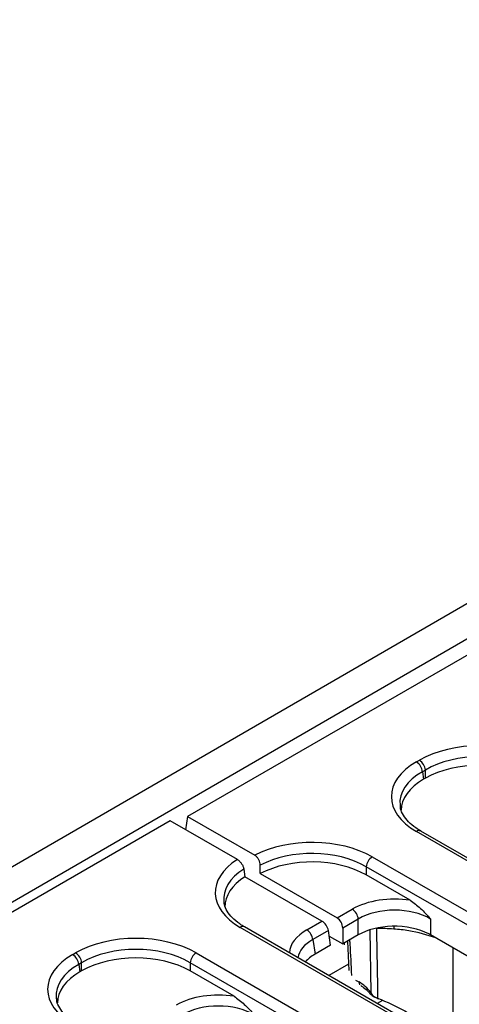
# Model space of a CAD drawing. Units: millimetres. Extents: x -121 to 664, y -32 to 370.
# Drawn here: x 307 to 316, y 160 to 181 of the extents above; entities that cross this region are included whole.
import ezdxf

# ---------------------------------------------------------------- set-up
doc = ezdxf.new("R2010")
doc.units = ezdxf.units.MM

msp = doc.modelspace()

# ---------------------------------------------------------------- linework, layer by layer
at = {"color": 7, "linetype": 'Continuous', "lineweight": 25}
for p, q in [((373.3875, 201.6358), (244.9514, 127.2517)), ((373.8489, 201.1495), (245.4127, 126.7654)), ((361.1925, 193.3904), (310.0951, 163.8925)), ((314.9554, 165.053), (315.0176, 165.0889)), ((315.1457, 164.8795), (315.0835, 164.8436)), ((315.0835, 164.8436), (315.108, 164.6822)), ((315.1457, 164.704), (315.1457, 164.8795)), ((315.1457, 164.704), (315.108, 164.6822)), ((309.7256, 163.799), (301.0546, 158.7934)), ((311.1509, 162.9762), (309.7256, 163.799)), ((310.0951, 163.8925), (310.0524, 163.6104)), ((310.0951, 163.8925), (311.5204, 163.0697)), ((341.3156, 148.3569), (314.9554, 163.5743)), ((341.4065, 148.3659), (315.0463, 163.5833)), ((314.0167, 163.0338), (340.3793, 147.815)), ((311.2888, 162.7735), (311.3134, 162.6115)), ((311.6379, 162.679), (311.6379, 162.8551)), ((311.6379, 162.679), (313.2718, 161.7357)), ((340.2512, 147.6055), (313.8886, 162.8243)), ((313.8886, 162.8243), (313.8886, 162.6488)), ((312.9473, 161.6683), (311.3134, 162.6115)), ((314.8224, 162.1097), (313.8886, 162.6488)), ((313.2718, 161.7357), (313.5923, 161.9207)), ((312.6268, 161.4832), (312.9473, 161.6683)), ((313.7204, 161.7113), (313.3896, 161.5203)), ((313.7204, 161.3743), (313.7204, 161.7113)), ((315.2573, 161.7113), (315.2573, 161.3743)), ((337.5757, 146.3164), (311.2131, 161.5352)), ((337.6666, 146.3254), (311.304, 161.5442)), ((313.0856, 161.4647), (312.7548, 161.2738)), ((313.1326, 161.1549), (313.0856, 161.4647)), ((313.3896, 161.5203), (313.3896, 161.1834)), ((312.7548, 161.2738), (312.8018, 160.9639)), ((313.1032, 161.3487), (313.3896, 161.1834)), ((313.7204, 161.3743), (313.3896, 161.1834)), ((313.4877, 161.24), (313.521, 160.6167)), ((325.7935, 155.2919), (315.2573, 161.3743)), ((307.653, 160.9573), (307.7152, 160.9932)), ((310.2767, 160.9932), (336.6369, 145.7758)), ((313.1326, 161.1549), (312.8018, 160.9639)), ((315.7355, 158.9859), (315.7355, 161.0983)), ((307.8433, 160.7838), (307.7811, 160.7479)), ((307.8433, 160.6083), (307.8433, 160.7838)), ((336.5088, 145.5664), (310.1487, 160.7838)), ((310.1487, 160.7838), (310.1487, 160.6083)), ((307.7811, 160.7479), (307.8056, 160.5865)), ((307.8433, 160.6083), (307.8056, 160.5865)), ((311.0813, 160.0699), (310.1487, 160.6083)), ((314.1294, 160.0291), (314.1315, 160.0285))]:
    msp.add_line(p, q, dxfattribs=at)
at = {"color": 8, "linetype": 'Continuous', "lineweight": 25}
for p, q in [((313.9943, 160.1455), (313.9709, 161.4775)), ((314.1056, 161.518), (314.1055, 161.5084)), ((313.4254, 161.1652), (313.4242, 161.2034)), ((313.5137, 160.753), (313.0948, 160.5104)), ((313.6606, 160.4155), (313.7336, 160.3734)), ((314.2328, 159.9809), (314.1226, 159.9171))]:
    msp.add_line(p, q, dxfattribs=at)
at = {"color": 7, "linetype": 'Continuous', "lineweight": 25, "flags": 128}
msp.add_lwpolyline([(314.1055, 161.5084), (314.1068, 161.4287), (314.1254, 160.2715), (314.1294, 160.0291)], dxfattribs=at)
at = {"color": 8, "linetype": 'Continuous', "lineweight": 25, "flags": 128}
msp.add_lwpolyline([(314.472, 161.5584), (314.4733, 161.5374), (314.4741, 161.4989)], dxfattribs=at)
at = {"color": 7, "linetype": 'Continuous', "lineweight": 25}
for centre, radius, start, end in [((314.8024, 164.8156), 0.2825, 5.689, 57.19914), ((314.8646, 164.8515), 0.2825, 5.689, 57.19914), ((314.1697, 162.7963), 0.2825, 122.80086, 174.311), ((313.4393, 161.6833), 0.2825, 5.689, 57.19914), ((312.4737, 161.2458), 0.2825, 5.689, 57.19914), ((314.1928, 157.7268), 3.7826, 85.7341, 91.3215), ((307.5622, 160.7558), 0.2825, 5.689, 57.19914), ((310.4298, 160.7558), 0.2825, 122.80086, 174.311), ((307.5, 160.7199), 0.2825, 5.689, 57.19914)]:
    msp.add_arc(centre, radius, start, end, dxfattribs=at)
at = {"color": 8, "linetype": 'Continuous', "lineweight": 25}
for centre, radius, start, end in [((315.0086, 163.5011), 0.0905, 65.32864, 125.98182), ((311.2659, 161.4648), 0.0881, 64.41317, 126.89728), ((313.8404, 160.3722), 0.1068, 179.34186, 211.8016)]:
    msp.add_arc(centre, radius, start, end, dxfattribs=at)
at = {"color": 7, "linetype": 'Continuous', "lineweight": 25}
for centre, major_axis, ratio, start_param, end_param in [((316.2984, 164.3383), (1.8182, 0), 0.5816896, 0.7891963, 2.3523964), ((316.2984, 164.1898), (1.6364, 0), 0.5938046, 0.7891963, 2.3523964), ((316.2558, 164.3137), (1.832, 0), 0.5729191, 2.3599926, 3.9231927), ((316.2984, 164.0283), (1.6364, 0), 0.5816896, 0.7891963, 2.3523964), ((316.2783, 164.0168), (1.6488, 0), 0.5729191, 2.3599926, 3.1337297), ((316.2558, 164.1652), (1.6515, -0.0271), 0.5718574, 3.2076412, 3.2375677), ((312.7359, 162.2831), (1.8182, 0), 0.5816896, 0.7891963, 2.3029926), ((312.7359, 162.1346), (1.6364, 0), 0.5938046, 0.7891963, 2.3063518), ((312.5134, 162.2746), (1.832, 0), 0.5729191, 2.4093964, 3.9231927), ((312.7359, 161.9732), (1.6364, 0), 0.5816896, 0.7891963, 2.3063518), ((312.5359, 161.9776), (1.6488, 0), 0.5729191, 2.4060371, 3.1523735), ((314.4888, 161.3953), (1.2727, 0), 0.5816896, 1.3056138, 2.3523964), ((314.4888, 161.2468), (1.0909, 0), 0.5998621, 0.7891963, 2.3523964), ((312.9585, 161.5263), (-0.1018, 0.151), 0.5250234, 3.977692, 5.4612218), ((313.2606, 161.5808), (-0.0777, 0.1648), 0.625261, 4.066291, 5.5498208), ((308.996, 160.2426), (1.8182, 0), 0.5816896, 0.7891963, 2.3523964), ((314.4888, 160.9239), (1.0909, 0), 0.5816896, 1.6163805, 2.3523964), ((314.4888, 160.9239), (1.0909, 0), 0.5816896, 0.836129, 1.6163805), ((314.4888, 160.9239), (1.0909, 0), 0.5816896, 0.7891963, 0.836129), ((308.996, 160.0941), (1.6364, 0), 0.5938046, 0.7891963, 2.3523964), ((308.996, 159.9326), (1.6364, 0), 0.5816896, 0.7891963, 2.3523964), ((308.9534, 160.218), (1.832, 0), 0.5729191, 2.3599926, 3.9231927), ((313.582, 160.5203), (1.0992, 0), 0.5729191, 2.3599926, 2.6841572), ((308.9759, 159.9211), (1.6488, 0), 0.5729191, 2.3599926, 3.1337297), ((313.7516, 159.7899), (-0.382, 0.6191), 0.556894, 4.9555769, 5.4815894), ((310.7477, 159.3554), (1.2727, 0), 0.5816896, 1.3056138, 2.3523964), ((308.9534, 160.0695), (1.6515, -0.0271), 0.5718574, 3.2076412, 3.2375677), ((310.7477, 159.207), (1.0909, 0), 0.5998621, 0.7891963, 2.3523964)]:
    msp.add_ellipse(centre, major_axis=major_axis, ratio=ratio, start_param=start_param, end_param=end_param, dxfattribs=at)
at = {"color": 8, "linetype": 'Continuous', "lineweight": 25}
for centre, major_axis, ratio, start_param, end_param in [((316.2558, 164.1652), (1.6515, -0.0271), 0.5718574, 2.3693723, 3.2076412), ((312.5134, 162.1261), (1.6515, -0.0271), 0.5718574, 2.4154168, 3.2284863), ((313.537, 160.9657), (1.2824, 0), 0.5729191, 2.3599926, 3.1019156), ((313.537, 160.8172), (1.1019, -0.0271), 0.5712509, 2.374022, 3.0704822), ((308.9534, 160.0695), (1.6515, -0.0271), 0.5718574, 2.3693723, 3.2076412)]:
    msp.add_ellipse(centre, major_axis=major_axis, ratio=ratio, start_param=start_param, end_param=end_param, dxfattribs=at)
at = {"color": 7, "linetype": 'Continuous', "lineweight": 25}
for points, knots in [([(315.0463, 163.5833), (315.0118, 163.6044), (314.9115, 163.6657), (314.7787, 163.7787), (314.6715, 163.9188), (314.6173, 164.0343), (314.6145, 164.1014), (314.6136, 164.1236)], [0, 0, 0, 0, 0.1299656, 0.3776655, 0.6250143, 0.8756419, 1, 1, 1, 1]), ([(311.6379, 162.8551), (311.6365, 162.8738), (311.6336, 162.9113), (311.6114, 162.9698), (311.5786, 163.0213), (311.546, 163.0536), (311.5261, 163.0661), (311.5204, 163.0697)], [0, 0, 0, 0, 0.2281513, 0.4563398, 0.6836545, 0.9102774, 1, 1, 1, 1]), ([(311.1509, 162.9762), (311.158, 162.9718), (311.1725, 162.9627), (311.1939, 162.9445), (311.2146, 162.9233), (311.2335, 162.8997), (311.2506, 162.8741), (311.2651, 162.8477), (311.2767, 162.8206), (311.2848, 162.7957), (311.2876, 162.7803), (311.2888, 162.7735)], [0, 0, 0, 0, 0.1118384, 0.2269143, 0.3387549, 0.4538473, 0.5655511, 0.6804856, 0.7923628, 0.9074564, 1, 1, 1, 1]), ([(311.304, 161.5442), (311.2694, 161.5653), (311.1691, 161.6266), (311.0362, 161.7396), (310.9295, 161.8797), (310.8765, 161.99), (310.8734, 162.0521), (310.8726, 162.0693)], [0, 0, 0, 0, 0.1337301, 0.3886046, 0.6431177, 0.9010047, 1, 1, 1, 1]), ([(314.8224, 162.1097), (314.8963, 162.0561), (315.0479, 161.946), (315.1858, 161.7902), (315.2567, 161.7119), (315.2573, 161.7113)], [0, 0, 0, 0, 0.4852875, 0.9956743, 1, 1, 1, 1]), ([(315.3661, 161.3128), (315.1792, 161.3716), (314.8961, 161.4608), (314.5812, 161.4893), (314.4741, 161.4989)], [0, 0, 0, 0, 0.6601603, 1, 1, 1, 1]), ([(315.7338, 158.9869), (315.7341, 159.2159), (315.7351, 159.92), (315.7353, 160.6236), (315.7355, 161.0983)], [0, 0, 0, 0, 0.32530419, 1, 1, 1, 1]), ([(313.7712, 160.2953), (313.7899, 160.2835), (313.8456, 160.2485), (313.9154, 160.1878), (313.9601, 160.1343), (313.9689, 160.1237)], [0, 0, 0, 0, 0.2893167, 0.8592944, 1, 1, 1, 1]), ([(313.9943, 160.1455), (313.9944, 160.1451), (313.9989, 160.1341), (314.0036, 160.1234), (314.0082, 160.113)], [0, 0, 0, 0, 0.033675, 1, 1, 1, 1]), ([(307.7439, 159.4876), (307.7094, 159.5087), (307.6091, 159.57), (307.4763, 159.683), (307.3691, 159.8231), (307.3149, 159.9386), (307.3121, 160.0057), (307.3112, 160.0279)], [0, 0, 0, 0, 0.1299656, 0.3776655, 0.6250143, 0.8756419, 1, 1, 1, 1]), ([(311.0813, 160.0699), (311.1551, 160.0162), (311.3067, 159.9062), (311.4446, 159.7504), (311.5155, 159.6721), (311.5161, 159.6715)], [0, 0, 0, 0, 0.4852875, 0.9956743, 1, 1, 1, 1]), ([(313.97, 160.1245), (313.9711, 160.123), (313.9765, 160.1162), (313.9915, 160.1036), (314.0311, 160.075), (314.0882, 160.0445), (314.1399, 160.0223), (314.1544, 160.0161)], [0, 0, 0, 0, 0.0248179, 0.1172845, 0.3000602, 0.8036501, 1, 1, 1, 1]), ([(313.9701, 160.1245), (313.9701, 160.1244), (313.9699, 160.1225), (313.9829, 160.1185), (314.0007, 160.1146), (314.0082, 160.113)], [0, 0, 0, 0, 0.0571558, 0.6041119, 1, 1, 1, 1]), ([(314.0082, 160.113), (314.0109, 160.1085), (314.0232, 160.0889), (314.0641, 160.0568), (314.1049, 160.0395), (314.1294, 160.0291)], [0, 0, 0, 0, 0.1051511, 0.4630495, 1, 1, 1, 1]), ([(314.1315, 160.0285), (314.3285, 159.9473), (314.6824, 159.8015), (315.0945, 159.4904), (315.2996, 159.2769), (315.3847, 159.1884)], [0, 0, 0, 0, 0.4237378, 0.7609565, 1, 1, 1, 1])]:
    msp.add_open_spline(points, degree=3, knots=knots, dxfattribs=at)
at = {"color": 8, "linetype": 'Continuous', "lineweight": 25}
msp.add_open_spline([(313.5359, 161.2678), (313.5376, 161.2366), (313.5512, 160.985), (313.5645, 160.7336), (313.5762, 160.5133)], degree=3, knots=[0, 0, 0, 0, 0.1239412, 1, 1, 1, 1], dxfattribs=at)

doc.saveas('drawing.dxf')
